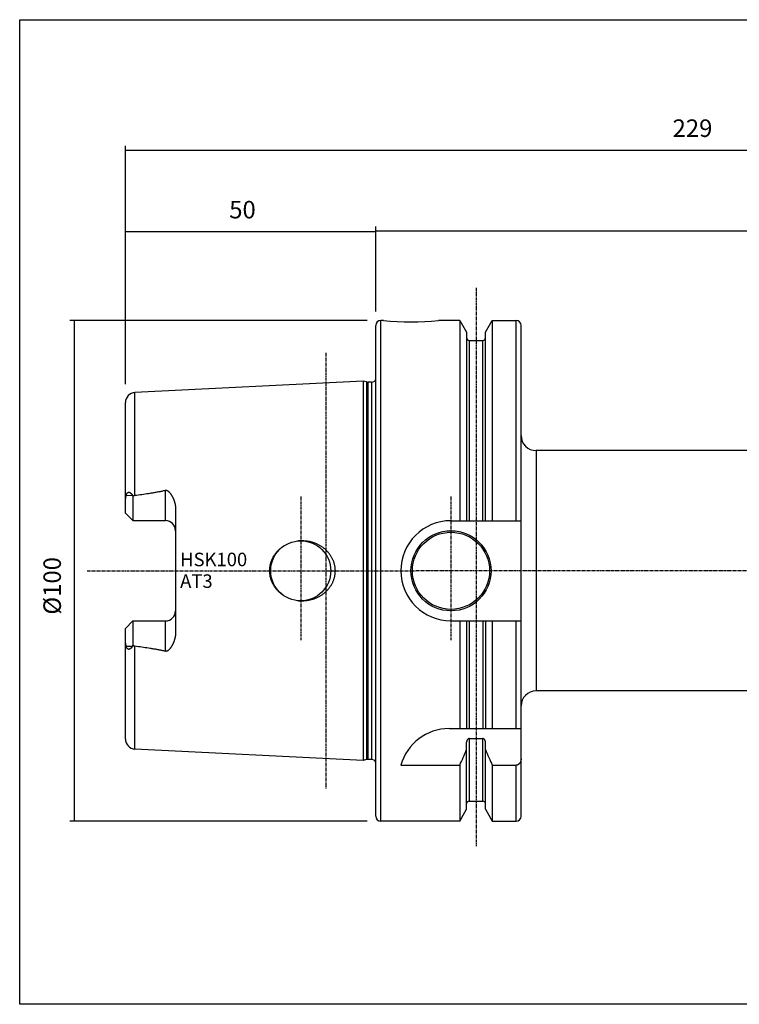
# Model space of a CAD drawing. Extents: x 38 to 325, y -356 to -159.
# Drawn here: x 38 to 181, y -356 to -159 of the extents above; entities that cross this region are included whole.
import ezdxf

# ---------------------------------------------------------------- set-up
doc = ezdxf.new("R2010")
doc.units = 0
doc.header["$MEASUREMENT"] = 0
doc.linetypes.add('CENTER', pattern=[0.95, 0.625, -0.125, 0.075, -0.125])
doc.layers.add('CK_LEVEL_1', color=7, linetype='CONTINUOUS')
doc.styles.add('BOX', font='txt.shx', dxfattribs={"height": 1})
doc.dimstyles.new('DIMSTYLE1', dxfattribs={"dimtxt": 3.5, "dimasz": 3.5, "dimexe": 3.5, "dimexo": 0.0625, "dimgap": 0.09, "dimtad": 0, "dimtih": 1, "dimtoh": 1, "dimdec": 4, "dimzin": 0, "dimtxsty": 'STANDARD', "dimcen": 0.09, "dimazin": 3, "dimtfac": 1, "dimtdec": 4, "dimtofl": 0, "dimtmove": 0, "dimatfit": 3, "dimtolj": 1, "dimtzin": 0})

# ---------------------------------------------------------------- blocks, each defined once
blk = doc.blocks.new('*D0')
at = {"layer": 'CK_LEVEL_1', "color": 4, "linetype": 'CONTINUOUS'}
for p, q in [((106.94, -219.49), (47.56, -219.49)), ((48.44, -219.49), (48.44, -319.49)), ((106.94, -319.49), (47.56, -319.49))]:
    blk.add_line(p, q, dxfattribs=at)
for points in [[(48.44, -219.49), (48.96, -222.99), (47.91, -222.99), (48.44, -219.49)], [(48.44, -319.49), (47.91, -315.99), (48.96, -315.99), (48.44, -319.49)]]:
    blk.add_solid(points, dxfattribs=at)
at = {"layer": 'CK_LEVEL_1', "color": 4, "linetype": 'CONTINUOUS', "style": 'BOX'}
blk.add_text('%%c100', height=3.5, rotation=90, dxfattribs=at).set_placement((45.81, -278.24))
blk = doc.blocks.new('*D1')
at = {"layer": 'CK_LEVEL_1', "color": 4, "linetype": 'CONTINUOUS'}
for p, q in [((58.69, -232.24), (58.69, -200.87)), ((58.69, -201.75), (108.69, -201.75)), ((108.69, -217.74), (108.69, -200.87))]:
    blk.add_line(p, q, dxfattribs=at)
for points in [[(58.69, -201.75), (62.19, -201.22), (62.19, -202.27), (58.69, -201.75)], [(108.69, -201.75), (105.19, -202.27), (105.19, -201.22), (108.69, -201.75)]]:
    blk.add_solid(points, dxfattribs=at)
at = {"layer": 'CK_LEVEL_1', "color": 4, "linetype": 'CONTINUOUS', "style": 'BOX'}
blk.add_text('50', height=3.5, dxfattribs=at).set_placement((79.41, -199.12))
blk = doc.blocks.new('*D2')
at = {"layer": 'CK_LEVEL_1', "color": 4, "linetype": 'CONTINUOUS'}
for p, q in [((58.69, -232.24), (58.69, -184.6)), ((287.69, -256.74), (287.69, -184.6)), ((58.69, -185.48), (287.69, -185.48))]:
    blk.add_line(p, q, dxfattribs=at)
for points in [[(58.69, -185.48), (62.19, -184.95), (62.19, -186), (58.69, -185.48)], [(287.69, -185.48), (284.19, -186), (284.19, -184.95), (287.69, -185.48)]]:
    blk.add_solid(points, dxfattribs=at)
at = {"layer": 'CK_LEVEL_1', "color": 4, "linetype": 'CONTINUOUS', "style": 'BOX'}
blk.add_text('229', height=3.5, dxfattribs=at).set_placement((167.94, -182.85))
blk = doc.blocks.new('*D3')
at = {"layer": 'CK_LEVEL_1', "color": 4, "linetype": 'CONTINUOUS'}
for p, q in [((108.69, -217.74), (108.69, -200.73)), ((108.69, -201.6), (268.69, -201.6)), ((268.69, -243.74), (268.69, -200.73))]:
    blk.add_line(p, q, dxfattribs=at)
for points in [[(108.69, -201.6), (112.19, -201.08), (112.19, -202.13), (108.69, -201.6)], [(268.69, -201.6), (265.19, -202.13), (265.19, -201.08), (268.69, -201.6)]]:
    blk.add_solid(points, dxfattribs=at)
at = {"layer": 'CK_LEVEL_1', "color": 4, "linetype": 'CONTINUOUS', "style": 'BOX'}
blk.add_text('160', height=3.5, dxfattribs=at).set_placement((183.44, -198.98))

msp = doc.modelspace()

# ---------------------------------------------------------------- linework, layer by layer
at = {"layer": 'CK_LEVEL_1', "color": 1, "linetype": 'CENTER'}
for p, q in [((128.68831, -212.9683), (128.68831, -324.46299)), ((98.68831, -225.98135), (98.68831, -312.99435)), ((93.68831, -254.67963), (93.68831, -283.35233)), ((123.68831, -254.67963), (123.68831, -283.35233)), ((51.0716, -269.48785), (116.52695, -269.48785)), ((296.68831, -269.48785), (116.52695, -269.48785))]:
    msp.add_line(p, q, dxfattribs=at)
at = {"layer": 'CK_LEVEL_1', "color": 7, "linetype": 'CONTINUOUS'}
for p, q in [((110.18831, -219.48785), (109.68831, -219.48785)), ((109.68831, -319.48785), (109.68831, -219.48785)), ((125.44071, -219.48785), (121.18831, -219.48785)), ((125.44071, -219.48785), (126.81331, -221.86526)), ((125.44071, -219.48785), (125.44071, -259.48785)), ((130.56331, -221.86526), (131.9359, -219.48785)), ((131.9359, -219.48785), (136.68831, -219.48785)), ((131.9359, -219.48785), (131.9359, -259.48785)), ((136.68831, -259.48785), (136.68831, -219.48785)), ((108.68831, -318.48785), (108.68831, -220.48785)), ((126.81331, -221.86533), (126.81331, -259.48785)), ((130.56331, -259.48785), (130.56331, -221.86533)), ((137.68831, -318.48777), (137.68831, -220.48793)), ((127.31331, -223.48785), (130.06331, -223.48785)), ((127.31331, -223.48785), (127.31331, -259.48785)), ((130.06331, -259.48785), (130.06331, -223.48785)), ((106.18831, -231.60561), (60.58823, -233.89015)), ((106.80755, -231.77153), (106.18831, -231.60561)), ((106.18831, -231.60561), (106.18831, -307.3701)), ((106.80755, -231.77153), (106.80755, -307.20418)), ((107.79331, -231.80561), (107.06637, -231.80561)), ((107.06637, -231.80561), (107.06637, -307.1701)), ((107.79331, -231.80561), (107.79331, -307.1701)), ((60.58823, -254.40908), (60.58823, -233.89015)), ((58.68831, -257.97785), (58.68831, -235.88825)), ((267.68831, -245.48786), (140.68831, -245.48786)), ((140.68831, -245.48786), (140.68831, -293.48786)), ((66.68831, -259.47785), (66.68831, -253.41414)), ((58.83664, -254.46137), (60.09245, -254.41279)), ((60.18831, -254.56126), (60.18831, -259.47785)), ((68.68831, -257.06506), (68.68831, -281.91065)), ((58.68831, -257.97785), (60.18831, -259.47785)), ((60.18831, -259.47785), (66.68831, -259.47785)), ((123.68831, -259.48785), (137.68831, -259.48785)), ((93.68768, -263.47098), (93.70151, -263.47039)), ((93.68836, -263.48946), (93.70215, -263.489)), ((93.70144, -275.50532), (93.68768, -275.50473)), ((93.70208, -275.48671), (93.68836, -275.48626)), ((58.68831, -280.99785), (60.18831, -279.49785)), ((58.68831, -303.08806), (58.68831, -280.99785)), ((60.18831, -279.49785), (66.68831, -279.49785)), ((60.18831, -279.49785), (60.18831, -284.41445)), ((66.68831, -285.56157), (66.68831, -279.49785)), ((123.68831, -279.48785), (137.68831, -279.48785)), ((125.44071, -279.48785), (125.44071, -300.98785)), ((126.81331, -279.48785), (126.81331, -300.98785)), ((127.31331, -279.48785), (127.31331, -300.98785)), ((130.06331, -279.48785), (130.06331, -300.98785)), ((130.56331, -279.48785), (130.56331, -300.98785)), ((131.9359, -279.48785), (131.9359, -300.98785)), ((136.68831, -300.98785), (136.68831, -279.48785)), ((58.83664, -284.51434), (60.09245, -284.56292)), ((60.58823, -305.08555), (60.58823, -284.56663)), ((267.68831, -293.48786), (140.68831, -293.48786)), ((123.3252, -300.98785), (137.68831, -300.98785)), ((126.81331, -317.11039), (126.81331, -303.69312)), ((127.31331, -303.01024), (130.06331, -303.01024)), ((127.31331, -303.01024), (127.31331, -315.48785)), ((130.06331, -315.48785), (130.06331, -303.01024)), ((130.56331, -317.11039), (130.56331, -303.69312)), ((106.18831, -307.3701), (60.58823, -305.08555)), ((106.80755, -307.20418), (106.18831, -307.3701)), ((107.79331, -307.1701), (107.06637, -307.1701)), ((113.68831, -308.31761), (125.44071, -308.31761)), ((125.44071, -308.31761), (125.44071, -319.48785)), ((131.9359, -308.31761), (136.68831, -308.31761)), ((131.9359, -308.31761), (131.9359, -319.48785)), ((136.68831, -319.48785), (136.68831, -308.31761)), ((127.31331, -315.48785), (130.06331, -315.48785)), ((125.44071, -319.48785), (126.81331, -317.11045)), ((130.56331, -317.11045), (131.9359, -319.48785)), ((125.44071, -319.48785), (109.68831, -319.48785)), ((131.9359, -319.48785), (136.68831, -319.48785))]:
    msp.add_line(p, q, dxfattribs=at)
at = {"layer": 'CK_LEVEL_1', "color": 6, "linetype": 'CONTINUOUS'}
msp.add_polyline3d([(37.57468, -159.43391, 0), (324.94468, -159.43391, 0), (324.94468, -356.06091, 0), (37.57468, -356.06091, 0), (37.57468, -159.43391, 0)], dxfattribs=at)
at = {"layer": 'CK_LEVEL_1', "color": 7, "linetype": 'CONTINUOUS'}
for points in [[(60.58823, -254.40908, 0), (60.92893, -254.36477, 0), (61.26952, -254.31963, 0), (61.61, -254.27362, 0), (61.95036, -254.22665, 0), (62.29056, -254.17866, 0), (62.63061, -254.12956, 0), (62.97048, -254.07929, 0), (63.31017, -254.02778, 0), (63.64965, -253.97496, 0), (63.81926, -253.94804, 0), (63.98882, -253.92075, 0), (64.15831, -253.89307, 0), (64.32774, -253.86498, 0), (64.49709, -253.83647, 0), (64.66637, -253.8075, 0), (64.83557, -253.77807, 0), (65.00469, -253.74815, 0), (65.17372, -253.71771, 0), (65.34256, -253.68676, 0), (65.51129, -253.65523, 0), (65.67991, -253.62307, 0), (65.84839, -253.59023, 0), (66.01672, -253.55666, 0), (66.18489, -253.52232, 0), (66.35289, -253.48715, 0), (66.5207, -253.45111, 0), (66.68831, -253.41414, 0)], [(66.68831, -253.41414, 0), (66.70456, -253.41079, 0), (66.72094, -253.40796, 0), (66.73742, -253.40568, 0), (66.75398, -253.40393, 0), (66.77059, -253.40274, 0), (66.78724, -253.40211, 0), (66.8039, -253.40205, 0), (66.82055, -253.40255, 0), (66.83716, -253.40365, 0), (66.85349, -253.40529, 0), (66.86975, -253.4075, 0), (66.88593, -253.41024, 0), (66.90202, -253.41349, 0), (66.918, -253.41724, 0), (66.93386, -253.42147, 0), (66.94959, -253.42617, 0), (66.96519, -253.4313, 0), (66.98063, -253.43685, 0), (66.99558, -253.44267, 0), (67.01037, -253.44886, 0), (67.02501, -253.4554, 0), (67.0395, -253.46227, 0), (67.05383, -253.46946, 0), (67.06801, -253.47695, 0), (67.08203, -253.48472, 0), (67.09591, -253.49276, 0), (67.10964, -253.50104, 0), (67.12299, -253.50941, 0), (67.13621, -253.51799, 0), (67.14928, -253.52677, 0), (67.16223, -253.53575, 0), (67.17504, -253.54491, 0), (67.18774, -253.55425, 0), (67.2003, -253.56374, 0), (67.21275, -253.5734, 0), (67.22509, -253.58319, 0), (67.24907, -253.60289, 0), (67.27264, -253.62308, 0), (67.29581, -253.64373, 0), (67.3186, -253.6648, 0), (67.34104, -253.68627, 0), (67.36313, -253.70811, 0), (67.38489, -253.73027, 0), (67.40635, -253.75274, 0), (67.42751, -253.77547, 0), (67.44822, -253.79823, 0), (67.46866, -253.82122, 0), (67.48886, -253.84442, 0), (67.50881, -253.86782, 0), (67.52852, -253.89141, 0), (67.54801, -253.9152, 0), (67.56728, -253.93915, 0), (67.58634, -253.96328, 0), (67.6052, -253.98756, 0), (67.62379, -254.01189, 0), (67.64219, -254.03637, 0), (67.66041, -254.06099, 0), (67.67845, -254.08574, 0), (67.6963, -254.11062, 0), (67.71399, -254.13562, 0), (67.7315, -254.16074, 0), (67.74885, -254.18598, 0), (67.76604, -254.21133, 0), (67.78303, -254.23674, 0), (67.79987, -254.26225, 0), (67.81655, -254.28786, 0), (67.83308, -254.31358, 0), (67.84945, -254.33939, 0), (67.86567, -254.36529, 0), (67.88175, -254.39129, 0), (67.89768, -254.41738, 0), (67.91346, -254.44356, 0), (67.92908, -254.4698, 0), (67.94456, -254.49614, 0), (67.9599, -254.52256, 0), (67.97509, -254.54906, 0), (67.99014, -254.57564, 0), (68.00505, -254.6023, 0), (68.01981, -254.62904, 0), (68.03443, -254.65586, 0), (68.04891, -254.68275, 0), (68.06325, -254.70973, 0), (68.07745, -254.73677, 0), (68.09151, -254.76389, 0), (68.10543, -254.79109, 0), (68.1192, -254.81835, 0), (68.13283, -254.84569, 0), (68.14632, -254.8731, 0), (68.15967, -254.90058, 0), (68.17288, -254.92813, 0), (68.19888, -254.98348, 0), (68.22431, -255.03911, 0), (68.24916, -255.095, 0), (68.27341, -255.15116, 0), (68.29707, -255.20757, 0), (68.32013, -255.26423, 0), (68.34257, -255.32113, 0), (68.3644, -255.37828, 0), (68.38561, -255.43566, 0), (68.40626, -255.49344, 0), (68.42626, -255.55144, 0), (68.4456, -255.60967, 0), (68.46429, -255.66811, 0), (68.48231, -255.72676, 0), (68.49965, -255.78561, 0), (68.5163, -255.84466, 0), (68.53225, -255.9039, 0), (68.54749, -255.96333, 0), (68.56208, -256.02322, 0), (68.57594, -256.08329, 0), (68.58905, -256.14352, 0), (68.6014, -256.20392, 0), (68.61299, -256.26447, 0), (68.62379, -256.32516, 0), (68.6338, -256.38599, 0), (68.64301, -256.44696, 0), (68.6514, -256.50805, 0), (68.65901, -256.56966, 0), (68.66578, -256.63138, 0), (68.67168, -256.69318, 0), (68.67671, -256.75506, 0), (68.68085, -256.817, 0), (68.68409, -256.87898, 0), (68.68643, -256.941, 0), (68.68783, -257.00303, 0), (68.68831, -257.06506, 0)], [(58.68831, -255.60294, 0), (58.6888, -255.53926, 0), (58.69026, -255.47559, 0), (58.69267, -255.41193, 0), (58.69602, -255.34831, 0), (58.7003, -255.28473, 0), (58.70548, -255.2212, 0), (58.71155, -255.15776, 0), (58.7185, -255.09439, 0), (58.72631, -255.03112, 0), (58.73508, -254.96717, 0), (58.74471, -254.90335, 0), (58.75522, -254.83967, 0), (58.7666, -254.77614, 0), (58.77885, -254.71279, 0), (58.79197, -254.64962, 0), (58.80598, -254.58666, 0), (58.82087, -254.5239, 0), (58.83664, -254.46137, 0)], [(58.83664, -254.46137, 0), (58.84454, -254.43163, 0), (58.85279, -254.40198, 0), (58.86144, -254.37242, 0), (58.87049, -254.34299, 0), (58.87999, -254.3137, 0), (58.88997, -254.28457, 0), (58.90044, -254.25562, 0), (58.91145, -254.22686, 0), (58.92301, -254.19832, 0), (58.9288, -254.18463, 0), (58.93474, -254.171, 0), (58.94081, -254.15743, 0), (58.94705, -254.14394, 0), (58.95343, -254.13052, 0), (58.95998, -254.11719, 0), (58.96669, -254.10395, 0), (58.97357, -254.0908, 0), (58.98062, -254.07775, 0), (58.98754, -254.06536, 0), (58.99465, -254.05307, 0), (59.00193, -254.04089, 0), (59.00942, -254.02882, 0), (59.01713, -254.01688, 0), (59.02506, -254.00506, 0), (59.03323, -253.99338, 0), (59.04165, -253.98183, 0), (59.05034, -253.97042, 0), (59.06654, -253.95046, 0), (59.08361, -253.93111, 0), (59.10156, -253.91254, 0), (59.12037, -253.89489, 0), (59.14003, -253.8783, 0), (59.16055, -253.86294, 0), (59.18191, -253.84894, 0), (59.2041, -253.83646, 0), (59.22713, -253.82564, 0), (59.23784, -253.82133, 0), (59.2487, -253.81739, 0), (59.25969, -253.81384, 0), (59.27081, -253.81067, 0), (59.28204, -253.8079, 0), (59.29336, -253.80552, 0), (59.30475, -253.80355, 0), (59.3162, -253.80199, 0), (59.32769, -253.80085, 0), (59.339, -253.80013, 0), (59.35032, -253.79981, 0), (59.36164, -253.79987, 0), (59.37296, -253.8003, 0), (59.38426, -253.80109, 0), (59.39553, -253.80224, 0), (59.40677, -253.80372, 0), (59.41795, -253.80554, 0), (59.42907, -253.80768, 0), (59.44034, -253.81017, 0), (59.45152, -253.81297, 0), (59.46263, -253.81607, 0), (59.47365, -253.81945, 0), (59.48459, -253.82311, 0), (59.49543, -253.82702, 0), (59.50619, -253.83118, 0), (59.51685, -253.83557, 0), (59.52741, -253.84019, 0), (59.53824, -253.84518, 0), (59.54896, -253.85039, 0), (59.55957, -253.8558, 0), (59.57009, -253.86141, 0), (59.5805, -253.86721, 0), (59.59081, -253.87318, 0), (59.60102, -253.87932, 0), (59.61113, -253.88562, 0), (59.62115, -253.89207, 0), (59.64186, -253.90606, 0), (59.66217, -253.92063, 0), (59.68209, -253.93574, 0), (59.70163, -253.95136, 0), (59.72081, -253.96743, 0), (59.73964, -253.98394, 0), (59.75813, -254.00082, 0), (59.7763, -254.01805, 0), (59.79417, -254.03559, 0), (59.81265, -254.05434, 0), (59.83081, -254.07337, 0), (59.84868, -254.09267, 0), (59.86626, -254.11223, 0), (59.88356, -254.13202, 0), (59.90059, -254.15205, 0), (59.91737, -254.17228, 0), (59.9339, -254.19272, 0), (59.95021, -254.21334, 0), (59.96686, -254.23487, 0), (59.98329, -254.25659, 0), (59.9995, -254.27847, 0), (60.01549, -254.30051, 0), (60.03127, -254.3227, 0), (60.04685, -254.34503, 0), (60.06224, -254.3675, 0), (60.07743, -254.39009, 0), (60.09245, -254.41279, 0)], [(60.18831, -254.56126, 0), (60.2087, -254.54876, 0), (60.22933, -254.53662, 0), (60.25018, -254.52486, 0), (60.27126, -254.5135, 0), (60.29256, -254.50256, 0), (60.3141, -254.49207, 0), (60.33586, -254.48206, 0), (60.35785, -254.47253, 0), (60.38007, -254.46351, 0), (60.40251, -254.45504, 0), (60.42515, -254.44712, 0), (60.448, -254.43978, 0), (60.47102, -254.43304, 0), (60.4942, -254.42692, 0), (60.51753, -254.42144, 0), (60.54099, -254.41663, 0), (60.56456, -254.4125, 0), (60.58823, -254.40908, 0)], [(93.70151, -263.47039, 0), (93.83873, -263.46601, 0), (93.97608, -263.46432, 0), (94.11348, -263.46531, 0), (94.25087, -263.46898, 0), (94.3882, -263.47533, 0), (94.52539, -263.48437, 0), (94.66239, -263.49608, 0), (94.79914, -263.51046, 0), (94.93558, -263.52752, 0), (95.07136, -263.54721, 0), (95.20671, -263.56955, 0), (95.34159, -263.59453, 0), (95.47595, -263.62216, 0), (95.60972, -263.65241, 0), (95.74288, -263.68529, 0), (95.87535, -263.72078, 0), (96.0071, -263.75888, 0), (96.13808, -263.79958, 0), (96.26799, -263.84278, 0), (96.39703, -263.88856, 0), (96.52513, -263.93688, 0), (96.65225, -263.98776, 0), (96.77833, -264.04116, 0), (96.90331, -264.09707, 0), (97.02715, -264.15549, 0), (97.14978, -264.2164, 0), (97.27115, -264.27978, 0), (97.39107, -264.34555, 0), (97.50962, -264.41375, 0), (97.62675, -264.48437, 0), (97.7424, -264.55738, 0), (97.85652, -264.63277, 0), (97.96905, -264.7105, 0), (98.07993, -264.79056, 0), (98.18911, -264.87294, 0), (98.29654, -264.9576, 0), (98.40215, -265.04453, 0), (98.5059, -265.13369, 0), (98.60771, -265.22505, 0), (98.70754, -265.31858, 0), (98.80532, -265.41425, 0), (98.901, -265.51201, 0), (98.99452, -265.61185, 0), (99.08582, -265.71372, 0), (99.17484, -265.81759, 0), (99.26164, -265.92358, 0), (99.34605, -266.03149, 0), (99.42801, -266.14129, 0), (99.50747, -266.2529, 0), (99.58436, -266.3663, 0), (99.65863, -266.48143, 0), (99.73023, -266.59824, 0), (99.7991, -266.71668, 0), (99.86519, -266.8367, 0), (99.92857, -266.95851, 0), (99.98906, -267.0818, 0), (100.0466, -267.20649, 0), (100.10117, -267.33251, 0), (100.1527, -267.45981, 0), (100.20117, -267.5883, 0), (100.24651, -267.71792, 0), (100.2887, -267.84861, 0), (100.32768, -267.98029, 0), (100.36348, -268.11313, 0), (100.39599, -268.24683, 0), (100.4252, -268.38129, 0), (100.45109, -268.51643, 0), (100.47363, -268.65217, 0), (100.4928, -268.78842, 0), (100.50857, -268.9251, 0), (100.52094, -269.06214, 0), (100.52987, -269.19944, 0), (100.53536, -269.33698, 0), (100.53739, -269.47462, 0), (100.53598, -269.61226, 0), (100.53114, -269.74983, 0), (100.52287, -269.88724, 0), (100.51119, -270.0244, 0), (100.49609, -270.16122, 0), (100.47759, -270.29762, 0), (100.4557, -270.43352, 0), (100.43046, -270.56865, 0), (100.40188, -270.70311, 0), (100.36999, -270.83683, 0), (100.33483, -270.96972, 0), (100.29643, -271.10172, 0), (100.25483, -271.23275, 0), (100.21007, -271.36273, 0), (100.16217, -271.49158, 0), (100.11118, -271.61923, 0), (100.05725, -271.74534, 0), (100.00032, -271.87012, 0), (99.94045, -271.99351, 0), (99.87768, -272.11546, 0), (99.81207, -272.2359, 0), (99.74368, -272.35478, 0), (99.67254, -272.47205, 0), (99.59871, -272.58763, 0), (99.52225, -272.70148, 0), (99.44335, -272.81334, 0), (99.36194, -272.92336, 0), (99.27806, -273.03153, 0), (99.19178, -273.13778, 0), (99.10316, -273.24209, 0), (99.01225, -273.34441, 0), (98.91911, -273.44471, 0), (98.82379, -273.54294, 0), (98.72636, -273.63906, 0), (98.62695, -273.73298, 0), (98.52553, -273.82472, 0), (98.42218, -273.91427, 0), (98.31694, -274.0016, 0), (98.20987, -274.08669, 0), (98.10103, -274.16949, 0), (97.99049, -274.25, 0), (97.87828, -274.32819, 0), (97.76448, -274.40402, 0), (97.64905, -274.47752, 0), (97.53214, -274.54862, 0), (97.4138, -274.61731, 0), (97.29408, -274.68357, 0), (97.17304, -274.74739, 0), (97.05073, -274.80873, 0), (96.92721, -274.8676, 0), (96.80254, -274.92397, 0), (96.67676, -274.97782, 0), (96.54973, -275.02923, 0), (96.42171, -275.07809, 0), (96.29274, -275.12439, 0), (96.16287, -275.16812, 0), (96.03215, -275.20927, 0), (95.90064, -275.24783, 0), (95.76839, -275.2838, 0), (95.63544, -275.31715, 0), (95.50184, -275.34789, 0), (95.3674, -275.37606, 0), (95.23242, -275.40158, 0), (95.09697, -275.42445, 0), (94.96111, -275.44466, 0), (94.82489, -275.46222, 0), (94.68839, -275.47711, 0), (94.55167, -275.48933, 0), (94.41478, -275.49888, 0), (94.27779, -275.50574, 0)], [(90.40418, -274.50926, 0), (90.26206, -274.41943, 0), (90.12219, -274.32588, 0), (89.98471, -274.22868, 0), (89.84974, -274.12788, 0), (89.71739, -274.02356, 0), (89.58781, -273.91577, 0), (89.46111, -273.80457, 0), (89.33741, -273.69003, 0), (89.21685, -273.5722, 0), (89.09959, -273.45123, 0), (88.98569, -273.32711, 0), (88.87525, -273.19995, 0), (88.76835, -273.06981, 0), (88.6651, -272.93678, 0), (88.56559, -272.80094, 0), (88.46993, -272.66238, 0), (88.37822, -272.52117, 0), (88.29055, -272.3774, 0), (88.207, -272.23113, 0), (88.12767, -272.08251, 0), (88.05265, -271.93164, 0), (87.98202, -271.77867, 0), (87.91585, -271.62371, 0), (87.85423, -271.46689, 0), (87.79723, -271.30834, 0), (87.74495, -271.14816, 0), (87.69745, -270.9865, 0), (87.65481, -270.82343, 0), (87.61706, -270.65914, 0), (87.58425, -270.49379, 0), (87.55641, -270.32752, 0), (87.53356, -270.1605, 0), (87.51574, -269.99287, 0), (87.50297, -269.82478, 0), (87.49529, -269.65639, 0), (87.49272, -269.48785, 0), (87.49529, -269.31931, 0), (87.50297, -269.15092, 0), (87.51574, -268.98284, 0), (87.53356, -268.81521, 0), (87.55641, -268.64819, 0), (87.58425, -268.48192, 0), (87.61706, -268.31657, 0), (87.65481, -268.15228, 0), (87.69745, -267.9892, 0), (87.74495, -267.82754, 0), (87.79723, -267.66737, 0), (87.85423, -267.50881, 0), (87.91585, -267.35199, 0), (87.98202, -267.19704, 0), (88.05266, -267.04406, 0), (88.12768, -266.8932, 0), (88.207, -266.74457, 0), (88.29055, -266.5983, 0), (88.37822, -266.45453, 0), (88.46993, -266.31333, 0), (88.56559, -266.17477, 0), (88.6651, -266.03893, 0), (88.76835, -265.9059, 0), (88.87525, -265.77576, 0), (88.98569, -265.6486, 0), (89.09959, -265.52449, 0), (89.21685, -265.40351, 0), (89.33741, -265.28568, 0), (89.4611, -265.17114, 0), (89.58781, -265.05995, 0), (89.71739, -264.95215, 0), (89.84974, -264.84783, 0), (89.98471, -264.74703, 0), (90.12219, -264.64983, 0), (90.26206, -264.55628, 0), (90.40418, -264.46645, 0)], [(68.68831, -281.91065, 0), (68.68783, -281.97268, 0), (68.68643, -282.03471, 0), (68.68409, -282.09673, 0), (68.68085, -282.15871, 0), (68.67671, -282.22065, 0), (68.67168, -282.28253, 0), (68.66578, -282.34433, 0), (68.65901, -282.40605, 0), (68.6514, -282.46766, 0), (68.64301, -282.52875, 0), (68.6338, -282.58971, 0), (68.62379, -282.65055, 0), (68.61299, -282.71124, 0), (68.6014, -282.77179, 0), (68.58905, -282.83219, 0), (68.57594, -282.89242, 0), (68.56208, -282.95249, 0), (68.54749, -283.01238, 0), (68.53225, -283.07181, 0), (68.5163, -283.13105, 0), (68.49965, -283.1901, 0), (68.48231, -283.24895, 0), (68.46429, -283.3076, 0), (68.4456, -283.36604, 0), (68.42626, -283.42427, 0), (68.40626, -283.48227, 0), (68.38561, -283.54005, 0), (68.36441, -283.59743, 0), (68.34257, -283.65458, 0), (68.32013, -283.71148, 0), (68.29707, -283.76814, 0), (68.27341, -283.82455, 0), (68.24916, -283.88071, 0), (68.22431, -283.9366, 0), (68.19888, -283.99222, 0), (68.17288, -284.04758, 0), (68.15967, -284.07513, 0), (68.14632, -284.10261, 0), (68.13283, -284.13002, 0), (68.1192, -284.15736, 0), (68.10543, -284.18462, 0), (68.09151, -284.21182, 0), (68.07745, -284.23894, 0), (68.06326, -284.26598, 0), (68.04891, -284.29296, 0), (68.03443, -284.31985, 0), (68.01981, -284.34667, 0), (68.00505, -284.37341, 0), (67.99014, -284.40007, 0), (67.97509, -284.42665, 0), (67.9599, -284.45315, 0), (67.94456, -284.47957, 0), (67.92908, -284.5059, 0), (67.91346, -284.53215, 0), (67.89768, -284.55833, 0), (67.88175, -284.58442, 0), (67.86568, -284.61042, 0), (67.84945, -284.63632, 0), (67.83308, -284.66213, 0), (67.81655, -284.68785, 0), (67.79987, -284.71346, 0), (67.78303, -284.73897, 0), (67.76604, -284.76438, 0), (67.74885, -284.78973, 0), (67.7315, -284.81497, 0), (67.71399, -284.84009, 0), (67.6963, -284.86509, 0), (67.67845, -284.88997, 0), (67.66041, -284.91472, 0), (67.64219, -284.93934, 0), (67.62379, -284.96382, 0), (67.6052, -284.98815, 0), (67.58634, -285.01243, 0), (67.56728, -285.03656, 0), (67.54801, -285.06051, 0), (67.52852, -285.0843, 0), (67.50881, -285.10789, 0), (67.48886, -285.13129, 0), (67.46866, -285.15449, 0), (67.44822, -285.17748, 0), (67.42751, -285.20024, 0), (67.40634, -285.22297, 0), (67.38489, -285.24544, 0), (67.36312, -285.2676, 0), (67.34103, -285.28944, 0), (67.3186, -285.31091, 0), (67.29581, -285.33198, 0), (67.27264, -285.35263, 0), (67.24907, -285.37282, 0), (67.22509, -285.39252, 0), (67.21275, -285.40231, 0), (67.2003, -285.41197, 0), (67.18773, -285.42146, 0), (67.17504, -285.4308, 0), (67.16223, -285.43996, 0), (67.14928, -285.44894, 0), (67.1362, -285.45772, 0), (67.12299, -285.4663, 0), (67.10964, -285.47467, 0), (67.09591, -285.48295, 0), (67.08203, -285.49099, 0), (67.06801, -285.49876, 0), (67.05383, -285.50624, 0), (67.0395, -285.51343, 0), (67.02501, -285.52031, 0), (67.01038, -285.52685, 0), (66.99558, -285.53304, 0), (66.98063, -285.53886, 0), (66.96519, -285.54441, 0), (66.9496, -285.54954, 0), (66.93387, -285.55423, 0), (66.918, -285.55846, 0), (66.90202, -285.56222, 0), (66.88594, -285.56547, 0), (66.86976, -285.56821, 0), (66.8535, -285.57041, 0), (66.83717, -285.57206, 0), (66.82056, -285.57315, 0), (66.80391, -285.57366, 0), (66.78725, -285.5736, 0), (66.7706, -285.57297, 0), (66.75398, -285.57178, 0), (66.73742, -285.57003, 0), (66.72094, -285.56775, 0), (66.70456, -285.56492, 0), (66.68831, -285.56157, 0)], [(58.83664, -284.51434, 0), (58.82087, -284.45181, 0), (58.80598, -284.38905, 0), (58.79197, -284.32609, 0), (58.77885, -284.26292, 0), (58.7666, -284.19957, 0), (58.75522, -284.13604, 0), (58.74471, -284.07236, 0), (58.73508, -284.00854, 0), (58.72631, -283.94458, 0), (58.7185, -283.88132, 0), (58.71155, -283.81795, 0), (58.70548, -283.7545, 0), (58.7003, -283.69098, 0), (58.69602, -283.6274, 0), (58.69267, -283.56378, 0), (58.69026, -283.50012, 0), (58.6888, -283.43645, 0), (58.68831, -283.37277, 0)], [(60.09245, -284.56292, 0), (60.07743, -284.58562, 0), (60.06224, -284.60821, 0), (60.04685, -284.63068, 0), (60.03127, -284.65301, 0), (60.01549, -284.6752, 0), (59.9995, -284.69724, 0), (59.98329, -284.71912, 0), (59.96686, -284.74084, 0), (59.95021, -284.76237, 0), (59.9339, -284.78299, 0), (59.91737, -284.80343, 0), (59.90059, -284.82366, 0), (59.88356, -284.84369, 0), (59.86626, -284.86348, 0), (59.84868, -284.88304, 0), (59.83081, -284.90234, 0), (59.81265, -284.92137, 0), (59.79417, -284.94012, 0), (59.7763, -284.95766, 0), (59.75813, -284.97489, 0), (59.73964, -284.99177, 0), (59.72081, -285.00828, 0), (59.70163, -285.02435, 0), (59.68209, -285.03997, 0), (59.66217, -285.05508, 0), (59.64186, -285.06965, 0), (59.62115, -285.08364, 0), (59.61113, -285.09009, 0), (59.60102, -285.09639, 0), (59.59081, -285.10253, 0), (59.5805, -285.1085, 0), (59.57009, -285.1143, 0), (59.55957, -285.11991, 0), (59.54896, -285.12532, 0), (59.53824, -285.13053, 0), (59.52741, -285.13552, 0), (59.51685, -285.14014, 0), (59.50619, -285.14453, 0), (59.49543, -285.14869, 0), (59.48459, -285.1526, 0), (59.47365, -285.15626, 0), (59.46263, -285.15964, 0), (59.45152, -285.16274, 0), (59.44034, -285.16554, 0), (59.42907, -285.16803, 0), (59.41795, -285.17017, 0), (59.40677, -285.17199, 0), (59.39553, -285.17347, 0), (59.38426, -285.17462, 0), (59.37296, -285.17541, 0), (59.36164, -285.17584, 0), (59.35032, -285.1759, 0), (59.339, -285.17558, 0), (59.32769, -285.17486, 0), (59.3162, -285.17372, 0), (59.30475, -285.17216, 0), (59.29336, -285.17019, 0), (59.28204, -285.16781, 0), (59.27081, -285.16504, 0), (59.25969, -285.16187, 0), (59.2487, -285.15832, 0), (59.23784, -285.15438, 0), (59.22713, -285.15007, 0), (59.2041, -285.13925, 0), (59.18191, -285.12677, 0), (59.16055, -285.11277, 0), (59.14003, -285.09741, 0), (59.12036, -285.08082, 0), (59.10156, -285.06317, 0), (59.08361, -285.0446, 0), (59.06654, -285.02525, 0), (59.05034, -285.00529, 0), (59.04165, -284.99388, 0), (59.03323, -284.98233, 0), (59.02506, -284.97065, 0), (59.01713, -284.95883, 0), (59.00942, -284.94689, 0), (59.00193, -284.93482, 0), (58.99464, -284.92264, 0), (58.98754, -284.91035, 0), (58.98062, -284.89796, 0), (58.97357, -284.88491, 0), (58.96669, -284.87176, 0), (58.95998, -284.85852, 0), (58.95343, -284.84519, 0), (58.94705, -284.83177, 0), (58.94081, -284.81828, 0), (58.93474, -284.80471, 0), (58.9288, -284.79108, 0), (58.92301, -284.77739, 0), (58.91145, -284.74885, 0), (58.90044, -284.72009, 0), (58.88997, -284.69114, 0), (58.87999, -284.662, 0), (58.87049, -284.63271, 0), (58.86144, -284.60328, 0), (58.85279, -284.57373, 0), (58.84454, -284.54408, 0), (58.83664, -284.51434, 0)], [(60.58823, -284.56663, 0), (60.56456, -284.56321, 0), (60.54099, -284.55908, 0), (60.51753, -284.55427, 0), (60.49421, -284.54879, 0), (60.47102, -284.54267, 0), (60.448, -284.53593, 0), (60.42516, -284.52859, 0), (60.40251, -284.52067, 0), (60.38007, -284.5122, 0), (60.35785, -284.50318, 0), (60.33586, -284.49366, 0), (60.3141, -284.48364, 0), (60.29256, -284.47315, 0), (60.27126, -284.46221, 0), (60.25018, -284.45085, 0), (60.22933, -284.43909, 0), (60.2087, -284.42695, 0), (60.18831, -284.41445, 0)], [(66.68831, -285.56157, 0), (66.5207, -285.5246, 0), (66.35289, -285.48856, 0), (66.18489, -285.45339, 0), (66.01672, -285.41905, 0), (65.84839, -285.38548, 0), (65.67991, -285.35264, 0), (65.51129, -285.32048, 0), (65.34256, -285.28895, 0), (65.17372, -285.258, 0), (65.00469, -285.22756, 0), (64.83557, -285.19764, 0), (64.66637, -285.16821, 0), (64.49709, -285.13924, 0), (64.32774, -285.11073, 0), (64.15831, -285.08264, 0), (63.98882, -285.05496, 0), (63.81926, -285.02767, 0), (63.64965, -285.00075, 0), (63.31017, -284.94793, 0), (62.97048, -284.89642, 0), (62.63061, -284.84615, 0), (62.29056, -284.79705, 0), (61.95036, -284.74906, 0), (61.61, -284.70209, 0), (61.26952, -284.65608, 0), (60.92893, -284.61094, 0), (60.58823, -284.56663, 0)], [(127.31331, -303.01024, 0), (127.30036, -303.01047, 0), (127.28741, -303.01117, 0), (127.27448, -303.01234, 0), (127.26159, -303.01395, 0), (127.24875, -303.01602, 0), (127.23598, -303.01852, 0), (127.2233, -303.02147, 0), (127.21074, -303.02483, 0), (127.1983, -303.02863, 0), (127.186, -303.03283, 0), (127.17386, -303.03744, 0), (127.16187, -303.04244, 0), (127.15006, -303.04782, 0), (127.13841, -303.05356, 0), (127.12695, -303.05966, 0), (127.11567, -303.06609, 0), (127.10459, -303.07285, 0), (127.0937, -303.07992, 0), (127.08302, -303.0873, 0), (127.07255, -303.09496, 0), (127.06228, -303.10291, 0), (127.05223, -303.11112, 0), (127.04239, -303.11959, 0), (127.03277, -303.12831, 0), (127.02337, -303.13726, 0), (127.01418, -303.14643, 0), (127.00522, -303.15581, 0), (126.99647, -303.1654, 0), (126.98794, -303.17518, 0), (126.97964, -303.18514, 0), (126.97155, -303.19528, 0), (126.96368, -303.2056, 0), (126.95602, -303.21607, 0), (126.94858, -303.2267, 0), (126.94135, -303.23748, 0), (126.93433, -303.2484, 0), (126.92095, -303.27056, 0), (126.9084, -303.29321, 0), (126.89667, -303.31631, 0), (126.88574, -303.33983, 0), (126.87561, -303.36372, 0), (126.86628, -303.38794, 0), (126.85772, -303.41246, 0), (126.84994, -303.43725, 0), (126.84293, -303.46226, 0), (126.83666, -303.48747, 0), (126.83115, -303.51285, 0), (126.82639, -303.53837, 0), (126.82238, -303.56401, 0), (126.8191, -303.58974, 0), (126.81656, -303.61553, 0), (126.81475, -303.64138, 0), (126.81367, -303.66725, 0), (126.81331, -303.69312, 0)], [(130.56331, -303.69312, 0), (130.56295, -303.66725, 0), (130.56186, -303.64138, 0), (130.56005, -303.61553, 0), (130.55751, -303.58974, 0), (130.55424, -303.56401, 0), (130.55022, -303.53837, 0), (130.54546, -303.51285, 0), (130.53995, -303.48747, 0), (130.53369, -303.46226, 0), (130.52667, -303.43725, 0), (130.51889, -303.41246, 0), (130.51034, -303.38794, 0), (130.501, -303.36372, 0), (130.49087, -303.33983, 0), (130.47995, -303.31632, 0), (130.46821, -303.29321, 0), (130.45566, -303.27056, 0), (130.44229, -303.2484, 0), (130.43527, -303.23748, 0), (130.42803, -303.2267, 0), (130.42059, -303.21607, 0), (130.41294, -303.2056, 0), (130.40506, -303.19528, 0), (130.39698, -303.18514, 0), (130.38867, -303.17518, 0), (130.38014, -303.1654, 0), (130.3714, -303.15581, 0), (130.36243, -303.14643, 0), (130.35325, -303.13726, 0), (130.34384, -303.12831, 0), (130.33422, -303.11959, 0), (130.32438, -303.11112, 0), (130.31433, -303.10291, 0), (130.30407, -303.09496, 0), (130.29359, -303.0873, 0), (130.28291, -303.07992, 0), (130.27202, -303.07285, 0), (130.26094, -303.06609, 0), (130.24966, -303.05966, 0), (130.2382, -303.05356, 0), (130.22655, -303.04782, 0), (130.21474, -303.04244, 0), (130.20275, -303.03744, 0), (130.19061, -303.03283, 0), (130.17831, -303.02863, 0), (130.16587, -303.02483, 0), (130.15331, -303.02147, 0), (130.14063, -303.01852, 0), (130.12786, -303.01602, 0), (130.11503, -303.01395, 0), (130.10213, -303.01234, 0), (130.0892, -303.01117, 0), (130.07625, -303.01047, 0), (130.06331, -303.01024, 0)], [(137.68831, -307.02117, 0), (137.68757, -307.07134, 0), (137.68536, -307.1215, 0), (137.68166, -307.17162, 0), (137.67645, -307.22163, 0), (137.66974, -307.27149, 0), (137.66149, -307.32115, 0), (137.65172, -307.37055, 0), (137.6404, -307.41964, 0), (137.62751, -307.46837, 0), (137.61307, -307.51665, 0), (137.59705, -307.56443, 0), (137.57945, -307.61164, 0), (137.56024, -307.6582, 0), (137.53942, -307.70403, 0), (137.51698, -307.74905, 0), (137.49292, -307.79317, 0), (137.4672, -307.83632, 0), (137.43984, -307.87841, 0), (137.42549, -307.8991, 0), (137.41072, -307.91949, 0), (137.39554, -307.93957, 0), (137.37993, -307.95932, 0), (137.36391, -307.97872, 0), (137.34746, -307.99777, 0), (137.33059, -308.01644, 0), (137.3133, -308.03473, 0), (137.29559, -308.05262, 0), (137.27747, -308.07008, 0), (137.25893, -308.08711, 0), (137.23998, -308.10369, 0), (137.22063, -308.11979, 0), (137.20088, -308.13541, 0), (137.18074, -308.15051, 0), (137.16022, -308.16509, 0), (137.13931, -308.17911, 0), (137.11803, -308.19257, 0), (137.0964, -308.20544, 0), (137.07442, -308.2177, 0), (137.0521, -308.22933, 0), (137.02945, -308.24033, 0), (137.0065, -308.25066, 0), (136.98325, -308.26032, 0), (136.95972, -308.26928, 0), (136.93592, -308.27752, 0), (136.91187, -308.28502, 0), (136.88758, -308.29177, 0), (136.86309, -308.29776, 0), (136.83841, -308.30298, 0), (136.81359, -308.30741, 0), (136.78865, -308.31106, 0), (136.76362, -308.31391, 0), (136.73853, -308.31596, 0), (136.71342, -308.3172, 0), (136.68831, -308.31761, 0)]]:
    msp.add_polyline3d(points, dxfattribs=at)
for centre, radius in [((123.68831, -269.48785), 8), ((123.68831, -269.48785), 7.7), ((93.68831, -269.48785), 6)]:
    msp.add_circle(centre, radius, dxfattribs=at)
for centre, radius, start, end in [((109.68831, -220.48785), 1, 90, 180), ((115.68831, -164.39846), 55.36306, 264.2986123, 275.7013877), ((136.68831, -220.48785), 1, 0, 90), ((127.31331, -222.98785), 0.5, 180, 270), ((130.06331, -222.98785), 0.5, 270, 360), ((107.06637, -230.80561), 1, 255, 270), ((107.79331, -230.80561), 1, 270, 333.9767526), ((60.68831, -235.88765), 2, 92.8681, 180), ((140.68831, -242.48786), 3, 180, 270), ((49.25456, -261.51525), 12.95781, 32.4568448, 33.2382774), ((66.68831, -261.47785), 2, 0, 90), ((123.68831, -269.48785), 10, 90, 270), ((93.99336, -270.47264), 7.00834, 92.4998087, 96.0989546), ((93.99336, -268.50306), 7.00834, 263.9010446, 267.5001884), ((93.99474, -268.47489), 7.03655, 267.611033, 272.305357), ((66.68831, -277.49785), 2, 270, 360), ((49.25456, -277.46046), 12.95781, 326.7617226, 327.5431552), ((140.68831, -296.48786), 3, 90, 180), ((123.3252, -310.98785), 10, 90, 164.512726), ((60.68831, -303.08806), 2, 180, 267.1319), ((-115.90947, -200.05339), 264.52042, 335.8400765, 336.5770705), ((373.28609, -200.05339), 264.52042, 203.4229295, 204.1599235), ((107.06637, -308.1701), 1, 90, 105), ((107.79331, -308.1701), 1, 26.0232474, 90), ((127.31331, -315.98785), 0.5, 90, 180), ((130.06331, -315.98785), 0.5, 0, 90), ((109.68831, -318.48785), 1, 180, 270), ((136.68831, -318.48785), 1, 270, 360)]:
    msp.add_arc(centre, radius, start, end, dxfattribs=at)

# ---------------------------------------------------------------- texts
at = {"layer": 'CK_LEVEL_1', "color": 4, "linetype": 'CONTINUOUS', "style": 'BOX'}
for s, p in [('HSK100', (69.61244, -268.57625)), ('AT3', (69.61244, -272.89625))]:
    msp.add_text(s, height=2.7, dxfattribs=at).set_placement(p)

# ---------------------------------------------------------------- dimensions: what is measured, and where the dimension line sits
at = {"layer": 'CK_LEVEL_1', "color": 4, "linetype": 'CONTINUOUS'}
for base, p1, p2, picture, middle in [((58.68831, -185.47847), (58.68831, -233.98534), (287.68831, -258.48786), '*D2', (167.93831, -182.85347)), ((58.68831, -201.7494), (58.68831, -233.98534), (108.68831, -219.48785), '*D1', (79.40841, -199.1244)), ((108.68831, -201.60098), (108.68831, -219.48785), (268.68831, -245.48786), '*D3', (183.43831, -198.97598))]:
    dim = msp.add_linear_dim(base=base, p1=p1, p2=p2, dimstyle='DIMSTYLE1', dxfattribs=at)
    dim.commit()
    dim.dimension.update_dxf_attribs({"geometry": picture, "text_midpoint": middle})
dim = msp.add_linear_dim(base=(48.43573, -219.48785), p1=(108.68831, -219.48785), p2=(108.68831, -319.48785), angle=90, dimstyle='DIMSTYLE1', dxfattribs=at)
dim.commit()
dim.dimension.update_dxf_attribs({"geometry": '*D0', "text_midpoint": (45.81073, -278.23785)})

doc.saveas('drawing.dxf')
